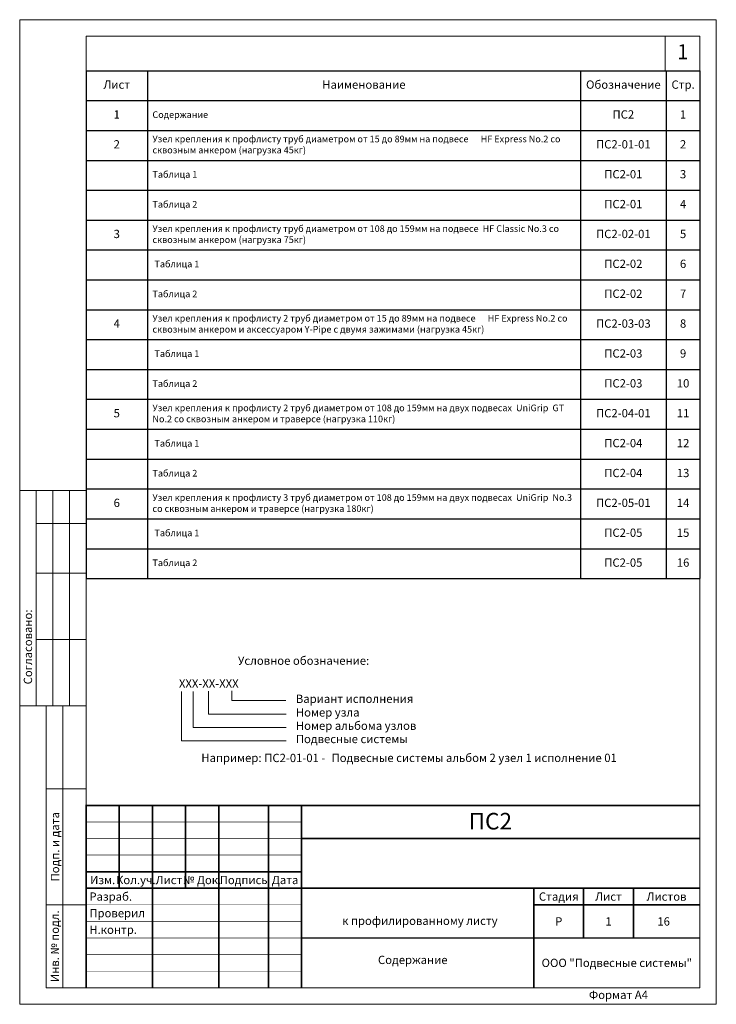
# Model space of a CAD drawing. Units: millimetres. Extents: x 117996 to 356602, y 84319 to 283737.
# Drawn here: x 153805 to 174805, y 106722 to 136422 of the extents above; entities that cross this region are included whole.
import ezdxf
from ezdxf.enums import TextEntityAlignment as Align

# ---------------------------------------------------------------- set-up
doc = ezdxf.new("R2010")
doc.units = ezdxf.units.MM
for name, color, linetype, lineweight in [('Tablizy', 7, 'Continuous', 15), ('ТЕКСТ', 7, 'Continuous', 15), ('Штамп+рамка', 7, 'Continuous', 13)]:
    doc.layers.add(name, color=color, linetype=linetype, lineweight=lineweight)
doc.layers.add('Рамка', color=7, linetype='Continuous')
doc.layers.add('связи светильников и выключателей', color=7, linetype='Continuous')
doc.styles.get("Standard").update_dxf_attribs({"font": 'arial.ttf'})

# ---------------------------------------------------------------- blocks, each defined once
blk = doc.blocks.new('*T204')
at = {"layer": 'Tablizy', "color": 0, "linetype": 'ByBlock', "lineweight": -2, "transparency": 16777216}
for p, q in [((0, 0), (18504, 0)), ((0, 0), (0, -15318)), ((1852, 0), (1852, -15318)), ((14903, 0), (14903, -15318)), ((17493, 0), (17493, -15318)), ((18504, 0), (18504, -15318)), ((0, -900), (18504, -900)), ((0, -1800), (18504, -1800)), ((0, -2702), (18504, -2702)), ((0, -3603), (18504, -3603)), ((0, -4504), (18504, -4504)), ((0, -5405), (18504, -5405)), ((0, -6307), (18504, -6307)), ((0, -7207), (18504, -7207)), ((0, -8109), (18504, -8109)), ((0, -9011), (18504, -9011)), ((0, -9911), (18504, -9911)), ((0, -10813), (18504, -10813)), ((0, -11714), (18504, -11714)), ((0, -12615), (18504, -12615)), ((0, -13516), (18504, -13516)), ((0, -14418), (18504, -14418)), ((0, -15318), (18504, -15318))]:
    blk.add_line(p, q, dxfattribs=at)
at = {"layer": 'Tablizy', "color": 0, "transparency": 16777216}
for s, insert, char_height, width, attachment_point in [('Лист', (926, -450), 250, 1551.6, 5), ('Наименование', (8377, -450), 250, 12751.58, 5), ('Обозначение', (16198, -450), 250, 2289.91, 5), ('Стр.', (17999, -450), 250, 710.84, 5), ('1', (926, -1350), 250, 1551.6, 5), ('Содержание', (2002, -1350), 200, 12751.58, 4), ('ПС2', (16198, -1350), 250, 2289.91, 5), ('1', (17999, -1350), 250, 710.84, 5), ('Узел крепления к профлисту труб диаметром от 15 до 89мм на подвесе      HF Express No.2 со сквозным анкером (нагрузка 45кг) ', (2002, -2251), 200, 12751.58, 4), ('2', (926, -2251), 250, 1551.6, 5), ('ПС2-01-01', (16198, -2251), 250, 2289.91, 5), ('2', (17999, -2251), 250, 710.84, 5), ('Таблица 1', (2002, -3153), 200, 12751.58, 4), ('ПС2-01', (16198, -3153), 250, 2289.91, 5), ('3', (17999, -3153), 250, 710.84, 5), ('Таблица 2', (2002, -4054), 200, 12751.58, 4), ('ПС2-01', (16198, -4054), 250, 2289.91, 5), ('4', (17999, -4054), 250, 710.84, 5), ('Узел крепления к профлисту труб диаметром от 108 до 159мм на подвесе  HF Classic No.3 со сквозным анкером (нагрузка 75кг) ', (2002, -4955), 200, 12751.58, 4), ('3', (926, -4955), 250, 1551.6, 5), ('ПС2-02-01', (16198, -4955), 250, 2289.91, 5), ('5', (17999, -4955), 250, 710.84, 5), (' Таблица 1', (2002, -5856), 200, 12751.58, 4), ('ПС2-02', (16198, -5856), 250, 2289.91, 5), ('6', (17999, -5856), 250, 710.84, 5), ('Таблица 2', (2002, -6757), 200, 12751.58, 4), ('ПС2-02', (16198, -6757), 250, 2289.91, 5), ('7', (17999, -6757), 250, 710.84, 5), ('Узел крепления к профлисту 2 труб диаметром от 15 до 89мм на подвесе      HF Express No.2 со сквозным анкером и аксессуаром Y-Pipe с двумя зажимами (нагрузка 45кг) ', (2002, -7658), 200, 12751.58, 4), ('4', (926, -7658), 250, 1551.6, 5), ('ПС2-03-03', (16198, -7658), 250, 2289.91, 5), ('8', (17999, -7658), 250, 710.84, 5), (' Таблица 1', (2002, -8560), 200, 12751.58, 4), ('ПС2-03', (16198, -8560), 250, 2289.91, 5), ('9', (17999, -8560), 250, 710.84, 5), ('Таблица 2', (2002, -9461), 200, 12751.58, 4), ('ПС2-03', (16198, -9461), 250, 2289.91, 5), ('10', (17999, -9461), 250, 710.84, 5), ('Узел крепления к профлисту 2 труб диаметром от 108 до 159мм на двух подвесах  UniGrip  GT No.2 со сквозным анкером и траверсе (нагрузка 110кг) ', (2002, -10362), 200, 12751.58, 4), ('5', (926, -10362), 250, 1551.6, 5), ('ПС2-04-01', (16198, -10362), 250, 2289.91, 5), ('11', (17999, -10362), 250, 710.84, 5), (' Таблица 1', (2002, -11264), 200, 12751.58, 4), ('ПС2-04', (16198, -11264), 250, 2289.91, 5), ('12', (17999, -11264), 250, 710.84, 5), ('Таблица 2', (2002, -12165), 200, 12751.58, 4), ('ПС2-04', (16198, -12165), 250, 2289.91, 5), ('13', (17999, -12165), 250, 710.84, 5), ('Узел крепления к профлисту 3 труб диаметром от 108 до 159мм на двух подвесах  UniGrip  No.3 со сквозным анкером и траверсе (нагрузка 180кг) ', (2002, -13066), 200, 12751.58, 4), ('6', (926, -13066), 250, 1551.6, 5), ('ПС2-05-01', (16198, -13066), 250, 2289.91, 5), ('14', (17999, -13066), 250, 710.84, 5), (' Таблица 1', (2002, -13967), 200, 12751.58, 4), ('ПС2-05', (16198, -13967), 250, 2289.91, 5), ('15', (17999, -13967), 250, 710.84, 5), ('Таблица 2', (2002, -14868), 200, 12751.58, 4), ('ПС2-05', (16198, -14868), 250, 2289.91, 5), ('16', (17999, -14868), 250, 710.84, 5)]:
    blk.add_mtext(s, dxfattribs=dict(at, insert=insert, char_height=char_height, width=width, attachment_point=attachment_point))

msp = doc.modelspace()

# ---------------------------------------------------------------- linework, layer by layer
at = {"layer": 'Defpoints', "color": 7}
msp.add_point((174304.803, 107221.888), dxfattribs=at)
at = {"layer": 'Tablizy'}
for p, q in [((158678.013, 116152.834), (158678.013, 114670.487)), ((159035.208, 116158.893), (159035.208, 115071.569)), ((159492.236, 116165.87), (159492.236, 115470.725)), ((160204.09, 116173.562), (160204.09, 115884.459)), ((160204.09, 115881.549), (161825.44, 115881.549)), ((159492.236, 115470.725), (161833.955, 115470.725)), ((159035.208, 115071.569), (161842.001, 115071.569)), ((158678.013, 114670.487), (161842.001, 114670.487)), ((174804.803, 106721.888), (153804.803, 106721.888))]:
    msp.add_line(p, q, dxfattribs=at)
msp.add_lwpolyline([(173260.915, 135921.888), (174304.803, 135921.888), (174304.803, 134881.551), (173260.915, 134881.551)], close=True, dxfattribs=at)
at = {"layer": 'Рамка', "color": 7, "lineweight": 15}
for points, const_width in [([(174304.803, 112721.888), (155804.803, 112721.888), (155804.803, 107221.888)], 50), ([(156804.803, 112721.888), (156804.803, 110221.888)], 50), ([(157804.803, 112721.888), (157804.803, 107221.888)], 50), ([(158804.803, 112721.888), (158804.803, 110221.888)], 50), ([(159804.803, 112721.888), (159804.803, 107221.888)], 50), ([(161304.803, 112721.888), (161304.803, 107221.888)], 50), ([(155804.803, 112221.888), (162304.803, 112221.888)], 18), ([(155804.803, 111721.888), (162304.803, 111721.888)], 18)]:
    msp.add_lwpolyline(points, dxfattribs=dict(at, const_width=const_width))
at = {"layer": 'Рамка', "color": 7}
for points, const_width in [([(162304.803, 112721.888), (162304.803, 107221.888)], 50), ([(162304.803, 111721.888), (174304.803, 111721.888)], 50), ([(155804.803, 111221.888), (162304.803, 111221.888)], 18), ([(155804.803, 110721.888), (162304.803, 110721.888)], 50), ([(155804.803, 110221.888), (174304.803, 110221.888)], 50), ([(169304.803, 110221.888), (169304.803, 107221.888)], 50), ([(170804.803, 110221.888), (170804.803, 108721.888)], 50), ([(172304.803, 110221.888), (172304.803, 108721.888)], 50), ([(155804.803, 109721.888), (162304.803, 109721.888)], 18), ([(169304.803, 109721.888), (174304.803, 109721.888)], 50), ([(155804.803, 109221.888), (162304.803, 109221.888)], 18), ([(155804.803, 108721.888), (162304.803, 108721.888)], 18), ([(162304.803, 108721.888), (174304.803, 108721.888)], 50), ([(155804.803, 108221.888), (162304.803, 108221.888)], 18), ([(155804.803, 107721.888), (162304.803, 107721.888)], 18)]:
    msp.add_lwpolyline(points, dxfattribs=dict(at, const_width=const_width))
at = {"layer": 'связи светильников и выключателей', "color": 7, "linetype": 'Continuous', "lineweight": 20}
for p, q in [((153804.803, 136421.888), (174804.803, 136421.888)), ((153804.803, 106721.888), (153804.803, 136421.888)), ((174804.803, 136421.888), (174804.803, 106721.888)), ((155804.803, 135921.888), (174304.803, 135921.888)), ((155804.803, 107221.888), (155804.803, 135921.888)), ((174304.803, 135921.888), (174304.803, 107221.888)), ((174304.803, 107221.888), (154604.803, 107221.888))]:
    msp.add_line(p, q, dxfattribs=at)
at = {"layer": 'Штамп+рамка'}
for p, q in [((153804.803, 122221.888), (155804.803, 122221.888)), ((153804.803, 115721.888), (153804.803, 122221.888)), ((154304.803, 115721.888), (154304.803, 122221.888)), ((154804.803, 115721.888), (154804.803, 122221.888)), ((155304.803, 115721.888), (155304.803, 122221.888)), ((154304.803, 121221.888), (155804.803, 121221.888)), ((154304.803, 119721.888), (155804.803, 119721.888)), ((154304.803, 117721.888), (155804.803, 117721.888)), ((153804.803, 115721.888), (155804.803, 115721.888)), ((154604.803, 107221.888), (154604.803, 115721.888)), ((154604.803, 115721.888), (155804.803, 115721.888)), ((155104.803, 107221.888), (155104.803, 115721.888)), ((154604.803, 113221.888), (155804.803, 113221.888)), ((154604.803, 109721.888), (155804.803, 109721.888))]:
    msp.add_line(p, q, dxfattribs=at)

# ---------------------------------------------------------------- block references
msp.add_blockref('*T204', (155804.803, 134881.551))

# ---------------------------------------------------------------- texts
at = {"layer": 'Tablizy'}
for s, p in [('Согласовано:', (154177.523, 116373.138)), ('Подп. и дата', (154994.648, 110428.966)), ('Инв. № подл.', (154986.927, 107392.191))]:
    msp.add_text(s, height=250, rotation=90, dxfattribs=at).set_placement(p)
for s, p in [('Условное обозначение:', (160382.536, 117087.921)), ('Вариант исполнения', (162130.452, 115937.275)), ('Номер узла', (162130.452, 115526.822)), ('Номер альбома узлов', (162130.452, 115125.638)), ('Подвесные системы', (162130.452, 114724.556)), ('Например:', (159280.247, 114155.668)), ('Подвесные системы альбом 2 узел 1 исполнение 01', (163206.291, 114155.668)), ('Разраб.', (155904.803, 109971.888)), ('Проверил', (155904.803, 109471.888)), ('к профилированному листу', (163524.993, 109241.173)), ('Н.контр.', (155904.803, 108971.888)), ('Содержание', (164605.741, 108061.437))]:
    msp.add_text(s, height=250, dxfattribs=at).set_placement(p, align=Align.MIDDLE_LEFT)
for s, height, p in [('ХХХ-ХХ-ХХХ', 250, (159504.953, 116397.86)), ('ПС2-01-01 -', 250, (162098.064, 114153.1)), ('ПС2', 500, (167993.97, 112245.662)), ('Изм.', 250, (156304.803, 110471.888)), ('Кол.уч.', 250, (157304.803, 110471.888)), ('Лист', 250, (158304.803, 110471.888)), ('№ Док.', 250, (159304.803, 110471.888)), ('Подпись', 250, (160554.803, 110471.888)), ('Дата', 250, (161804.803, 110471.888)), ('Стадия', 250, (170054.803, 109971.888)), ('Лист', 250, (171554.803, 109971.888)), ('Листов', 250, (173304.803, 109971.888)), ('Р', 250, (170054.803, 109221.888)), ('1', 250, (171554.803, 109221.888)), ('16', 250, (173218.145, 109221.888)), ('ООО "Подвесные системы"', 250, (171804.803, 107971.888))]:
    msp.add_text(s, height=height, dxfattribs=at).set_placement(p, align=Align.MIDDLE_CENTER)
msp.add_text('Формат А4', height=250, dxfattribs=at).set_placement((170965.978, 106881.072))
at = {"layer": 'ТЕКСТ', "insert": (173795.86, 135397.553), "char_height": 450, "width": 743.88839, "attachment_point": 5}
msp.add_mtext('1', dxfattribs=at)

doc.saveas('drawing.dxf')
